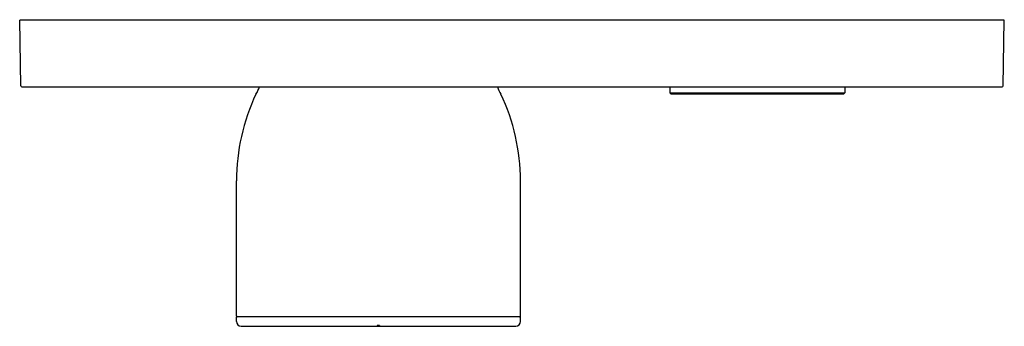
# Model space of a CAD drawing. Units: inches. Extents: x 4760.37 to 4768.56, y 234.63 to 237.18.
import ezdxf

# ---------------------------------------------------------------- set-up
doc = ezdxf.new("R2010")
doc.units = ezdxf.units.IN
doc.header["$LTSCALE"] = 0.64311
doc.header["$MEASUREMENT"] = 0
doc.layers.get('0').update_dxf_attribs({"color": 255, "linetype": 'CONTINUOUS'})
doc.layers.get('Defpoints').update_dxf_attribs({"linetype": 'CONTINUOUS'})
doc.styles.get("Standard").update_dxf_attribs({"font": 'txt', "width": 0.8})

msp = doc.modelspace()

# ---------------------------------------------------------------- linework, layer by layer
for p, q in [((4760.3817, 236.6317), (4760.3722, 237.1751)), ((4768.5568, 237.1751), (4760.3722, 237.1751)), ((4768.5473, 236.6317), (4768.5568, 237.1751)), ((4760.3896, 236.6239), (4768.5394, 236.6239)), ((4765.7769, 236.6239), (4765.7776, 236.5727)), ((4767.2308, 236.6239), (4767.2301, 236.5727)), ((4765.7856, 236.5649), (4765.7776, 236.5727)), ((4765.7776, 236.5727), (4767.2301, 236.5727)), ((4765.7856, 236.5649), (4767.2221, 236.5649)), ((4766.494, 236.5727), (4766.4926, 236.5649)), ((4766.5137, 236.5727), (4766.5151, 236.5649)), ((4767.2221, 236.5649), (4767.2301, 236.5727)), ((4762.1732, 234.7211), (4762.1732, 235.8436)), ((4764.5354, 234.7211), (4764.5354, 235.8436)), ((4762.1732, 234.6738), (4762.1732, 234.7132)), ((4764.5354, 234.7132), (4762.1732, 234.7132)), ((4764.5354, 234.6738), (4764.5354, 234.7132)), ((4762.2125, 234.6345), (4764.496, 234.6345)), ((4763.3444, 234.6423), (4763.3444, 234.6345)), ((4763.3641, 234.6423), (4763.3444, 234.6423)), ((4763.3641, 234.6423), (4763.3641, 234.6345))]:
    msp.add_line(p, q)
for centre, radius, start, end in [((4760.3897, 236.6319), 0.00799, 181.78803, 269.21197), ((4762.1738, 236.674), 0.1969, 325.43781, 345.26196), ((4764.5347, 236.674), 0.1969, 194.73804, 214.56219), ((4768.5393, 236.6319), 0.00799, 270.78803, 358.21197), ((4763.8889, 235.8329), 1.7157, 154.841, 179.64422), ((4762.8197, 235.8329), 1.7157, 0.35578, 25.159), ((4762.181, 234.7211), 0.00787, 179.99462, 270.00538), ((4762.2165, 234.6778), 0.0435, 185.26001, 264.75404), ((4764.492, 234.6778), 0.0435, 275.24596, 354.73999), ((4764.5275, 234.7211), 0.00787, 269.99462, 0.00538)]:
    msp.add_arc(centre, radius, start, end)

# ---------------------------------------------------------------- texts
at = {"layer": 'Defpoints'}
for tag, p, s in [('TRADENAME', (4764.4614, 237.1776), 'ANTHEM'), ('MODELNUMBER', (4764.4614, 237.1792), 'P34718-00'), ('PRODUCT', (4764.4614, 237.1759), 'VALVE TRIM')]:
    msp.add_attdef(tag, p, s, height=0.001, dxfattribs=at)

doc.saveas('drawing.dxf')
